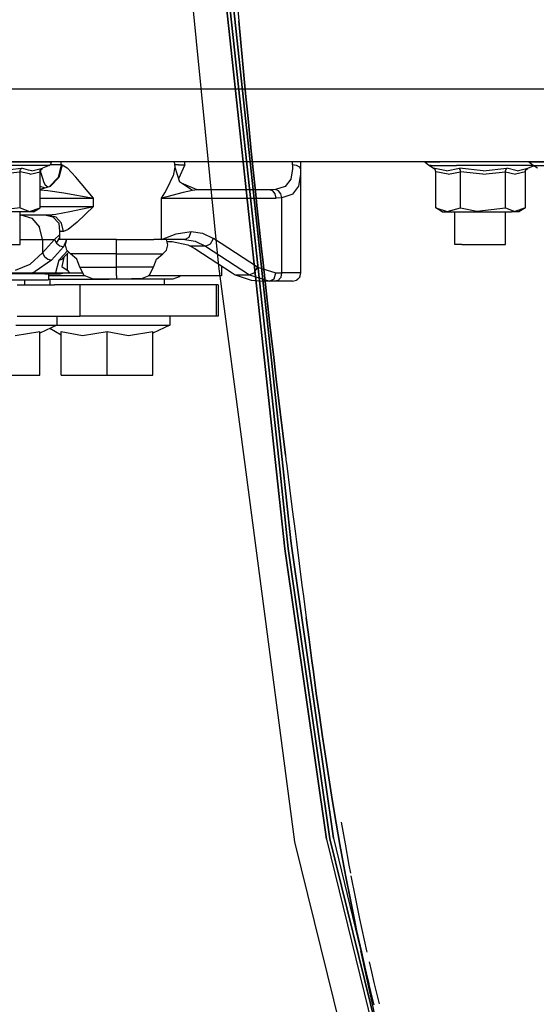
# Model space of a CAD drawing. Units: millimetres. Extents: x 977 to 8928, y -1575 to 1776.
# Drawn here: x 2507 to 2665, y -693 to -392 of the extents above; entities that cross this region are included whole.
import ezdxf

# ---------------------------------------------------------------- set-up
doc = ezdxf.new("R2010")
doc.units = ezdxf.units.MM
doc.layers.add('TFR-TRI', color=7, linetype='CONTINUOUS', true_color=0xffffff)

msp = doc.modelspace()

# ---------------------------------------------------------------- linework, layer by layer
at = {"layer": 'TFR-TRI', "color": 18, "linetype": 'CONTINUOUS'}
for p, q in [((2568.00296, -368.028482), (2585.048859, -526.099771)), ((2585.048859, -526.099771), (2568.00296, -368.028482)), ((2569.074494, -367.957559), (2586.126984, -526.099771)), ((2586.126984, -526.099771), (2569.074494, -367.957559)), ((2570.174347, -367.880777), (2587.194367, -526.099771)), ((2587.194367, -526.099771), (2570.174347, -367.880777)), ((2567.79422, -466.898843), (2559.188507, -379.941079)), ((2573.316681, -385.183877), (2573.917267, -391.840982)), ((2573.316681, -385.183877), (2573.917267, -391.840982)), ((2574.527863, -398.497354), (2573.917267, -391.840982)), ((2573.917267, -391.840982), (2574.527863, -398.497354)), ((2575.148957, -405.152627), (2574.527863, -398.497354)), ((2574.527863, -398.497354), (2575.148957, -405.152627)), ((2575.462921, -408.479898), (2575.148957, -405.152627)), ((2575.148957, -405.152627), (2575.462921, -408.479898)), ((2576.09964, -415.133584), (2575.462921, -408.479898)), ((2575.462921, -408.479898), (2576.09964, -415.133584)), ((2538.753937, -412.749917), (1037.750031, -412.749917)), ((2538.753937, -412.749917), (1037.750031, -412.749917)), ((3836.686066, -412.749917), (2538.753937, -412.749917)), ((3836.686066, -412.749917), (2538.753937, -412.749917)), ((2576.09964, -415.133584), (2576.746613, -421.786294)), ((2576.746613, -421.786294), (2576.09964, -415.133584)), ((2576.746613, -421.786294), (2577.07425, -425.112222)), ((2577.07425, -425.112222), (2576.746613, -421.786294)), ((2577.07425, -425.112222), (2577.737091, -431.763345)), ((2577.737091, -431.763345), (2577.07425, -425.112222)), ((2578.410919, -438.413369), (2577.737091, -431.763345)), ((2577.737091, -431.763345), (2578.410919, -438.413369)), ((1114.25174, -434.949868), (6190.373322, -434.949868)), ((2509.123078, -436.17521), (2503.178009, -436.17521)), ((2509.123078, -436.17521), (2503.178009, -436.17521)), ((2503.350861, -435.066446), (2508.844757, -435.066446)), ((2503.350861, -435.066446), (2508.844757, -435.066446)), ((2508.844757, -435.066446), (2513.19046, -435.066446)), ((2508.844757, -435.066446), (2513.19046, -435.066446)), ((2512.595002, -436.17521), (2509.123322, -436.17521)), ((2512.595002, -436.17521), (2509.123322, -436.17521)), ((2515.802277, -436.17521), (2512.595002, -436.17521)), ((2515.802277, -436.17521), (2512.595002, -436.17521)), ((2513.19046, -435.066446), (2515.863556, -435.066446)), ((2513.19046, -435.066446), (2515.863556, -435.066446)), ((2515.802277, -436.17521), (2513.829865, -436.993692)), ((2515.802277, -436.17521), (2516.340119, -435.733194)), ((2515.863556, -435.066446), (2516.541535, -435.066446)), ((2515.863556, -435.066446), (2516.541535, -435.066446)), ((2519.536896, -435.969888), (2516.052033, -435.969888)), ((2519.536896, -435.969888), (2516.052033, -435.969888)), ((2516.340119, -435.733194), (2516.541535, -435.066446)), ((2516.343293, -434.949868), (2516.541535, -435.066446)), ((2519.536896, -435.969888), (2518.562775, -439.779947)), ((2519.768585, -435.969888), (2518.807648, -439.779947)), ((2519.768585, -435.969888), (2518.807648, -439.779947)), ((2519.317169, -434.949868), (2519.536896, -435.969888)), ((2519.536896, -435.969888), (2519.768585, -435.969888)), ((2519.536896, -435.969888), (2519.768585, -435.969888)), ((2519.768585, -435.969888), (2521.309601, -436.831704)), ((2519.768585, -435.969888), (2521.309601, -436.831704)), ((2554.266877, -436.689737), (2553.805695, -439.346475)), ((2554.266877, -436.689737), (2553.805695, -439.346475)), ((2554.129914, -434.949868), (2554.266877, -436.689737)), ((2555.449738, -435.969888), (2554.210236, -435.969888)), ((2555.449738, -435.969888), (2554.210236, -435.969888)), ((2554.266877, -436.689737), (2555.753449, -441.120889)), ((2557.327912, -435.969888), (2555.445343, -440.202554)), ((2555.449738, -435.969888), (2557.327912, -435.969888)), ((2555.449738, -435.969888), (2557.327912, -435.969888)), ((2557.327912, -435.969888), (2557.327912, -434.949868)), ((2590.347931, -435.921548), (2590.324005, -437.136148)), ((2590.347931, -435.921548), (2590.324005, -437.136148)), ((2590.347931, -435.921548), (2590.347931, -434.949868)), ((2590.347931, -435.921548), (2590.347931, -434.949868)), ((2591.617951, -436.115152), (2590.347931, -435.921548)), ((2591.617951, -436.115152), (2590.347931, -435.921548)), ((2592.547638, -436.643838), (2591.617951, -436.115152)), ((2592.547638, -436.643838), (2591.617951, -436.115152)), ((2592.888214, -437.366128), (2592.547638, -436.643838)), ((2592.888214, -437.366128), (2592.547638, -436.643838)), ((2592.888214, -437.366128), (2592.888214, -434.949868)), ((2630.723175, -434.949868), (2630.723175, -435.066446)), ((2631.59549, -435.733194), (2630.723175, -435.066446)), ((2630.723175, -435.066446), (2632.121857, -435.066446)), ((2630.723175, -435.066446), (2632.121857, -435.066446)), ((2632.111603, -436.17521), (2631.59549, -435.733194)), ((2633.435089, -436.993692), (2632.111603, -436.17521)), ((2632.801056, -436.17521), (2632.111603, -436.17521)), ((2632.801056, -436.17521), (2632.111603, -436.17521)), ((2632.121857, -435.066446), (2635.428253, -435.066446)), ((2632.121857, -435.066446), (2635.428253, -435.066446)), ((2632.801056, -436.17521), (2640.574738, -436.17521)), ((2632.801056, -436.17521), (2640.574738, -436.17521)), ((2640.243927, -435.066446), (2635.428253, -435.066446)), ((2640.243927, -435.066446), (2635.428253, -435.066446)), ((2645.988068, -435.066446), (2640.243927, -435.066446)), ((2645.988068, -435.066446), (2640.243927, -435.066446)), ((2651.794953, -436.17521), (2640.574738, -436.17521)), ((2651.794953, -436.17521), (2640.574738, -436.17521)), ((2651.968048, -435.066446), (2645.988068, -435.066446)), ((2651.968048, -435.066446), (2645.988068, -435.066446)), ((2661.211945, -436.17521), (2651.794953, -436.17521)), ((2661.211945, -436.17521), (2651.794953, -436.17521)), ((2657.461945, -435.066446), (2651.968048, -435.066446)), ((2657.461945, -435.066446), (2651.968048, -435.066446)), ((2661.807648, -435.066446), (2657.461945, -435.066446)), ((2661.807648, -435.066446), (2657.461945, -435.066446)), ((2663.99588, -436.17521), (2661.211945, -436.17521)), ((2663.99588, -436.17521), (2661.211945, -436.17521)), ((2662.607697, -435.066446), (2661.807648, -435.066446)), ((2662.607697, -435.066446), (2661.807648, -435.066446)), ((2662.447052, -436.993692), (2664.166046, -436.280313)), ((2662.607697, -434.949868), (2662.607697, -435.066446)), ((2663.479767, -435.733194), (2662.607697, -435.066446)), ((2662.607697, -435.066446), (2664.006378, -435.066446)), ((2662.607697, -435.066446), (2664.006378, -435.066446)), ((2663.99588, -436.17521), (2663.479767, -435.733194)), ((2665.319367, -436.993692), (2663.99588, -436.17521)), ((2663.99588, -436.17521), (2664.685578, -436.17521)), ((2663.99588, -436.17521), (2664.685578, -436.17521)), ((2664.006378, -435.066446), (2667.312531, -435.066446)), ((2664.006378, -435.066446), (2667.312531, -435.066446)), ((2664.685578, -436.17521), (2672.459015, -436.17521)), ((2664.685578, -436.17521), (2672.459015, -436.17521)), ((2500.05008, -438.745279), (2506.91922, -438.033609)), ((2500.05008, -438.745279), (2506.91922, -438.033609)), ((2500.087677, -437.821451), (2507.34549, -436.993692)), ((2500.087677, -437.821451), (2507.34549, -436.993692)), ((2506.91922, -438.033609), (2506.952179, -437.703531)), ((2506.91922, -438.033609), (2506.952179, -437.703531)), ((2506.91922, -449.113565), (2506.91922, -438.033609)), ((2509.800568, -438.703653), (2506.91922, -438.033609)), ((2506.91922, -449.113565), (2506.91922, -438.033609)), ((2509.800568, -438.703653), (2506.91922, -438.033609)), ((2506.952179, -437.703531), (2507.041535, -437.411294)), ((2506.952179, -437.703531), (2507.041535, -437.411294)), ((2507.041535, -437.411294), (2507.322785, -437.011392)), ((2507.041535, -437.411294), (2507.322785, -437.011392)), ((2507.322785, -437.011392), (2507.34549, -436.993692)), ((2507.322785, -437.011392), (2507.34549, -436.993692)), ((2509.49173, -437.551065), (2507.34549, -436.993692)), ((2509.49173, -437.551065), (2507.34549, -436.993692)), ((2510.532746, -437.821451), (2509.49466, -437.551797)), ((2510.532746, -437.821451), (2509.49466, -437.551797)), ((2509.979523, -438.745279), (2509.805451, -438.704629)), ((2509.979523, -438.745279), (2509.805451, -438.704629)), ((2509.979523, -438.745279), (2513.059357, -438.033609)), ((2509.979523, -438.745279), (2513.059357, -438.033609)), ((2510.532746, -437.821451), (2513.829865, -436.993692)), ((2510.532746, -437.821451), (2513.829865, -436.993692)), ((2513.059357, -438.033609), (2513.119171, -437.703531)), ((2513.059357, -449.113565), (2513.059357, -438.033609)), ((2513.119171, -437.703531), (2513.280548, -437.411294)), ((2513.31546, -438.385171), (2513.246369, -437.473428)), ((2513.31546, -438.385171), (2513.246369, -437.473428)), ((2513.280548, -437.411294), (2513.788849, -437.011392)), ((2513.31546, -438.385171), (2514.173615, -441.358072)), ((2513.31546, -438.385171), (2514.173615, -441.358072)), ((2513.788849, -437.011392), (2513.829865, -436.993692)), ((2524.017609, -439.720132), (2521.309601, -436.831704)), ((2524.017609, -439.720132), (2521.309601, -436.831704)), ((2529.37381, -446.113687), (2524.017609, -439.720132)), ((2529.37381, -446.113687), (2524.017609, -439.720132)), ((2552.056183, -442.960733), (2553.805695, -439.346475)), ((2552.056183, -442.960733), (2553.805695, -439.346475)), ((2579.09549, -445.062295), (2578.410919, -438.413369)), ((2578.410919, -438.413369), (2579.09549, -445.062295)), ((2590.324005, -437.136148), (2589.785675, -440.362832)), ((2590.324005, -437.136148), (2589.785675, -440.362832)), ((2592.26297, -442.441812), (2592.861115, -438.75419)), ((2592.26297, -442.441812), (2592.861115, -438.75419)), ((2592.861115, -438.75419), (2592.888214, -437.366128)), ((2592.861115, -438.75419), (2592.888214, -437.366128)), ((2592.888214, -468.989908), (2592.888214, -437.366128)), ((2637.476837, -437.821451), (2633.435089, -436.993692)), ((2633.475861, -437.011392), (2633.435089, -436.993692)), ((2637.476837, -437.821451), (2633.435089, -436.993692)), ((2633.984162, -437.411294), (2633.475861, -437.011392)), ((2634.205597, -438.033609), (2633.984162, -437.411294)), ((2637.991486, -438.745279), (2634.205597, -438.033609)), ((2637.991486, -438.745279), (2634.205597, -438.033609)), ((2634.205597, -449.113565), (2634.205597, -438.033609)), ((2637.476837, -437.821451), (2641.45633, -436.993692)), ((2637.476837, -437.821451), (2641.45633, -436.993692)), ((2637.991486, -438.745279), (2641.800812, -438.033609)), ((2637.991486, -438.745279), (2641.800812, -438.033609)), ((2648.705109, -437.821451), (2641.45633, -436.993692)), ((2641.47464, -437.011392), (2641.45633, -436.993692)), ((2641.47464, -437.011392), (2641.45633, -436.993692)), ((2648.705109, -437.821451), (2641.45633, -436.993692)), ((2641.701935, -437.411294), (2641.47464, -437.011392)), ((2641.701935, -437.411294), (2641.47464, -437.011392)), ((2641.773957, -437.703531), (2641.701935, -437.411294)), ((2641.773957, -437.703531), (2641.701935, -437.411294)), ((2641.800812, -438.033609), (2641.773957, -437.703531)), ((2641.800812, -438.033609), (2641.773957, -437.703531)), ((2648.667023, -438.745279), (2641.800812, -438.033609)), ((2648.667023, -438.745279), (2641.800812, -438.033609)), ((2641.800812, -449.113565), (2641.800812, -438.033609)), ((2641.800812, -449.113565), (2641.800812, -438.033609)), ((2648.667023, -438.745279), (2655.536408, -438.033609)), ((2648.667023, -438.745279), (2655.536408, -438.033609)), ((2648.705109, -437.821451), (2655.962433, -436.993692)), ((2648.705109, -437.821451), (2655.962433, -436.993692)), ((2655.536408, -438.033609), (2655.569367, -437.703531)), ((2655.536408, -438.033609), (2655.569367, -437.703531)), ((2655.536408, -438.033609), (2658.596955, -438.745279)), ((2655.536408, -438.033609), (2658.596955, -438.745279)), ((2655.536408, -449.113565), (2655.536408, -438.033609)), ((2655.536408, -449.113565), (2655.536408, -438.033609)), ((2655.658722, -437.411294), (2655.569367, -437.703531)), ((2655.658722, -437.411294), (2655.569367, -437.703531)), ((2655.658722, -437.411294), (2655.939972, -437.011392)), ((2655.658722, -437.411294), (2655.939972, -437.011392)), ((2655.939972, -437.011392), (2655.962433, -436.993692)), ((2655.939972, -437.011392), (2655.962433, -436.993692)), ((2659.149689, -437.821451), (2655.962433, -436.993692)), ((2659.149689, -437.821451), (2655.962433, -436.993692)), ((2661.6763, -438.033609), (2658.596955, -438.745279)), ((2661.6763, -438.033609), (2658.596955, -438.745279)), ((2659.149689, -437.821451), (2662.447052, -436.993692)), ((2659.149689, -437.821451), (2662.447052, -436.993692)), ((2661.6763, -438.033609), (2661.736359, -437.703531)), ((2661.6763, -449.113565), (2661.6763, -438.033609)), ((2661.736359, -437.703531), (2661.897736, -437.411294)), ((2661.897736, -437.411294), (2662.406281, -437.011392)), ((2662.406281, -437.011392), (2662.447052, -436.993692)), ((2516.183136, -442.569009), (2513.059357, -443.458413)), ((2516.183136, -442.569009), (2513.059357, -443.458413)), ((2513.059357, -443.367349), (2515.901642, -442.569009)), ((2514.425568, -442.98356), (2513.059357, -442.617593)), ((2514.173615, -441.358072), (2514.564728, -442.082559)), ((2514.173615, -441.358072), (2514.564728, -442.082559)), ((2514.564728, -442.082559), (2515.434601, -442.700235)), ((2514.564728, -442.082559), (2515.434601, -442.700235)), ((2518.562775, -439.779947), (2515.901642, -442.569009)), ((2518.807648, -439.779947), (2516.183136, -442.569009)), ((2518.807648, -439.779947), (2516.183136, -442.569009)), ((2555.745636, -441.097329), (2555.772736, -441.133828)), ((2559.704377, -443.769937), (2555.753449, -441.120889)), ((2561.173859, -443.589883), (2556.399445, -441.553994)), ((2588.123322, -442.540567), (2585.153351, -443.484903)), ((2588.123322, -442.540567), (2585.153351, -443.484903)), ((2589.785675, -440.362832), (2588.123322, -442.540567)), ((2589.785675, -440.362832), (2588.123322, -442.540567)), ((2590.416291, -444.930703), (2592.26297, -442.441812)), ((2590.416291, -444.930703), (2592.26297, -442.441812)), ((2513.059357, -443.624795), (2515.453156, -443.805337)), ((2513.059357, -443.624795), (2515.453156, -443.805337)), ((2515.453156, -443.805337), (2520.316681, -444.527505)), ((2515.453156, -443.805337), (2520.316681, -444.527505)), ((2520.316681, -444.527505), (2529.365753, -446.125894)), ((2520.316681, -444.527505), (2529.365753, -446.125894)), ((2550.251496, -446.112832), (2551.294464, -444.534219)), ((2550.251496, -446.112832), (2551.294464, -444.534219)), ((2551.819611, -445.730874), (2550.256867, -446.12565)), ((2551.819611, -445.730874), (2550.256867, -446.12565)), ((2551.294464, -444.534219), (2552.055451, -442.962442)), ((2551.294464, -444.534219), (2552.055451, -442.962442)), ((2556.838654, -444.433999), (2551.819611, -445.730874)), ((2556.838654, -444.433999), (2551.819611, -445.730874)), ((2559.704377, -443.769937), (2556.838654, -444.433999)), ((2559.704377, -443.769937), (2556.838654, -444.433999)), ((2561.173859, -443.589883), (2559.704377, -443.769937)), ((2561.173859, -443.589883), (2559.704377, -443.769937)), ((2583.342316, -443.589883), (2561.173859, -443.589883)), ((2579.441925, -448.38627), (2579.09549, -445.062295)), ((2579.09549, -445.062295), (2579.441925, -448.38627)), ((2585.153351, -443.484903), (2583.342316, -443.589883)), ((2585.153351, -443.484903), (2583.342316, -443.589883)), ((2584.324005, -443.930093), (2583.342316, -443.589883)), ((2584.324005, -443.930093), (2583.342316, -443.589883)), ((2585.042267, -444.859903), (2584.324005, -443.930093)), ((2585.042267, -444.859903), (2584.324005, -443.930093)), ((2585.305207, -446.129922), (2585.042267, -444.859903)), ((2585.305207, -446.129922), (2585.042267, -444.859903)), ((2586.097443, -443.878457), (2585.153351, -443.484903)), ((2586.097443, -443.878457), (2585.153351, -443.484903)), ((2586.810089, -444.795083), (2586.097443, -443.878457)), ((2586.810089, -444.795083), (2586.097443, -443.878457)), ((2587.115998, -446.009927), (2586.810089, -444.795083)), ((2587.115998, -446.009927), (2586.810089, -444.795083)), ((2590.416291, -444.930703), (2587.115998, -446.009927)), ((2590.416291, -444.930703), (2587.115998, -446.009927)), ((2513.059357, -446.129922), (2529.38797, -446.129922)), ((2513.059357, -446.129922), (2529.38797, -446.129922)), ((2513.059357, -448.669839), (2529.38797, -448.669839)), ((2513.059357, -448.669839), (2529.38797, -448.669839)), ((2522.129181, -450.263101), (2529.366486, -448.674722)), ((2522.129181, -450.263101), (2529.366486, -448.674722)), ((2529.372345, -448.684366), (2524.391877, -453.44938)), ((2529.372345, -448.684366), (2524.391877, -453.44938)), ((2529.38797, -446.129922), (2529.365753, -446.125894)), ((2529.38797, -446.129922), (2529.365753, -446.125894)), ((2529.366486, -448.674722), (2529.38797, -448.669839)), ((2529.366486, -448.674722), (2529.38797, -448.669839)), ((2529.38797, -448.669839), (2529.372345, -448.684366)), ((2529.38797, -448.669839), (2529.372345, -448.684366)), ((2529.38797, -446.129922), (2529.37381, -446.113687)), ((2529.38797, -446.129922), (2529.37381, -446.113687)), ((2529.38797, -448.669839), (2529.38797, -446.129922)), ((2529.38797, -448.669839), (2529.38797, -446.129922)), ((2550.239533, -446.129922), (2550.251496, -446.112832)), ((2550.239533, -446.129922), (2550.251496, -446.112832)), ((2550.239533, -446.129922), (2550.256867, -446.12565)), ((2550.239533, -446.129922), (2550.256867, -446.12565)), ((2550.239533, -458.829873), (2550.239533, -446.129922)), ((2550.239533, -458.829873), (2550.239533, -446.129922)), ((2550.239533, -446.129922), (2585.305207, -446.129922)), ((2550.239533, -446.129922), (2585.305207, -446.129922)), ((2580.142853, -455.033365), (2579.441925, -448.38627)), ((2579.441925, -448.38627), (2580.142853, -455.033365)), ((2587.115998, -446.009927), (2585.305207, -446.129922)), ((2587.115998, -446.009927), (2585.305207, -446.129922)), ((2587.115998, -468.989908), (2587.115998, -446.009927)), ((2587.115998, -468.989908), (2587.115998, -446.009927)), ((2506.91922, -449.113565), (2498.174347, -450.092813)), ((2506.91922, -449.113565), (2498.174347, -450.092813)), ((2508.778107, -450.26835), (2502.069367, -450.26835)), ((2506.91922, -449.113565), (2509.771027, -450.172159)), ((2506.91922, -449.113565), (2509.771027, -450.172159)), ((2506.929718, -460.28898), (2506.929718, -450.26835)), ((2506.929718, -451.520913), (2507.181916, -451.209878)), ((2506.929718, -451.520913), (2507.181916, -451.209878)), ((2506.929718, -451.209878), (2515.562287, -451.209878)), ((2507.181916, -451.209878), (2510.481232, -452.230752)), ((2507.181916, -451.209878), (2510.481232, -452.230752)), ((2511.063019, -450.26835), (2508.778107, -450.26835)), ((2509.771027, -450.172159), (2513.059357, -449.113565)), ((2509.771027, -450.172159), (2513.059357, -449.113565)), ((2511.063019, -450.26835), (2513.059357, -449.113565)), ((2514.529572, -451.209878), (2516.970734, -451.890542)), ((2515.562287, -451.209878), (2517.848419, -451.024331)), ((2515.562287, -451.209878), (2517.848419, -451.024331)), ((2515.562287, -451.209878), (2517.888459, -451.890542)), ((2515.562287, -451.209878), (2517.888459, -451.890542)), ((2517.848419, -451.024331), (2522.129181, -450.263101)), ((2517.848419, -451.024331), (2522.129181, -450.263101)), ((2634.205597, -449.113565), (2637.732941, -450.172159)), ((2634.205597, -449.113565), (2637.732941, -450.172159)), ((2636.201691, -450.26835), (2634.205597, -449.113565)), ((2636.201691, -450.26835), (2637.155304, -450.26835)), ((2637.155304, -450.26835), (2642.693146, -450.26835)), ((2637.732941, -450.172159), (2641.800812, -449.113565)), ((2637.732941, -450.172159), (2641.800812, -449.113565)), ((2640.023224, -460.28898), (2640.023224, -450.26835)), ((2641.800812, -449.113565), (2646.791535, -450.092813)), ((2641.800812, -449.113565), (2646.791535, -450.092813)), ((2642.693146, -450.26835), (2650.686554, -450.26835)), ((2646.791535, -450.092813), (2655.536408, -449.113565)), ((2646.791535, -450.092813), (2655.536408, -449.113565)), ((2650.686554, -450.26835), (2657.395539, -450.26835)), ((2655.536408, -449.113565), (2658.388214, -450.172159)), ((2655.536408, -449.113565), (2658.388214, -450.172159)), ((2655.546906, -460.28898), (2655.546906, -450.26835)), ((2659.680207, -450.26835), (2657.395539, -450.26835)), ((2661.6763, -449.113565), (2658.388214, -450.172159)), ((2661.6763, -449.113565), (2658.388214, -450.172159)), ((2661.6763, -449.113565), (2659.680207, -450.26835)), ((2510.481232, -452.230752), (2512.896759, -455.019815)), ((2510.481232, -452.230752), (2512.896759, -455.019815)), ((2516.970734, -451.890542), (2518.757843, -453.749917)), ((2517.888459, -451.890542), (2519.591828, -453.749917)), ((2517.888459, -451.890542), (2519.591828, -453.749917)), ((2518.757843, -453.749917), (2518.990021, -456.289834)), ((2520.215119, -456.289834), (2519.591828, -453.749917)), ((2520.215119, -456.289834), (2519.591828, -453.749917)), ((2524.391877, -453.44938), (2521.632111, -455.733194)), ((2524.391877, -453.44938), (2521.632111, -455.733194)), ((2513.781037, -458.829873), (2512.896759, -455.019815)), ((2513.781037, -458.829873), (2512.896759, -455.019815)), ((2517.458527, -458.829873), (2518.990021, -457.328775)), ((2517.458527, -458.829873), (2518.990021, -457.328775)), ((2520.215119, -456.289834), (2518.990021, -456.289834)), ((2520.215119, -456.289834), (2518.990021, -456.289834)), ((2518.990021, -456.289834), (2518.990021, -458.829873)), ((2521.632111, -455.733194), (2520.215119, -456.289834)), ((2521.632111, -455.733194), (2520.215119, -456.289834)), ((2550.239533, -458.829873), (2554.770294, -457.083658)), ((2550.239533, -458.829873), (2554.770294, -457.083658)), ((2554.770294, -457.083658), (2559.300812, -456.289834)), ((2554.770294, -457.083658), (2559.300812, -456.289834)), ((2558.726105, -458.085977), (2559.300812, -456.289834)), ((2558.726105, -458.085977), (2559.300812, -456.289834)), ((2559.300812, -456.289834), (2562.800324, -456.832437)), ((2559.300812, -456.289834), (2562.800324, -456.832437)), ((2562.800324, -456.832437), (2566.163849, -458.439126)), ((2562.800324, -456.832437), (2566.163849, -458.439126)), ((2580.142853, -455.033365), (2580.855255, -461.679239)), ((2580.855255, -461.679239), (2580.142853, -455.033365)), ((2503.702179, -460.28898), (2506.929718, -460.28898)), ((2506.929718, -458.829873), (2507.181916, -458.829873)), ((2506.929718, -458.829873), (2507.181916, -458.829873)), ((2507.181916, -458.829873), (2510.248322, -458.829873)), ((2507.181916, -458.829873), (2510.248322, -458.829873)), ((2510.248322, -458.829873), (2513.781037, -458.829873)), ((2510.248322, -458.829873), (2513.781037, -458.829873)), ((2513.781037, -458.829873), (2517.458527, -458.829873)), ((2513.781037, -458.829873), (2513.781037, -462.853799)), ((2513.781037, -462.853799), (2517.458527, -458.829873)), ((2513.781037, -458.829873), (2517.458527, -458.829873)), ((2513.781037, -462.853799), (2517.458527, -458.829873)), ((2513.781037, -458.829873), (2513.781037, -462.853799)), ((2517.458527, -458.829873), (2518.057892, -459.944131)), ((2517.458527, -458.829873), (2518.057892, -459.944131)), ((2518.057892, -459.944131), (2518.990021, -458.322183)), ((2518.057892, -459.944131), (2519.085968, -460.759683)), ((2518.057892, -459.944131), (2519.085968, -460.759683)), ((2525.071076, -458.829873), (2518.990021, -458.829873)), ((2519.085968, -460.759683), (2520.267609, -461.058145)), ((2519.085968, -460.759683), (2520.267609, -461.058145)), ((2521.116486, -458.829873), (2520.267609, -461.058145)), ((2521.116486, -458.829873), (2520.267609, -461.058145)), ((2520.858673, -460.424478), (2521.281281, -458.829873)), ((2521.256867, -462.02604), (2520.858673, -460.424478)), ((2536.499787, -458.829873), (2525.071076, -458.829873)), ((2536.499787, -460.424478), (2536.499787, -458.829873)), ((2536.499787, -460.424478), (2536.499787, -458.829873)), ((2536.499787, -458.829873), (2547.928742, -458.829873)), ((2536.499787, -462.02604), (2536.499787, -460.424478)), ((2536.499787, -462.02604), (2536.499787, -460.424478)), ((2550.239533, -458.829873), (2547.928742, -458.829873)), ((2553.420685, -458.829873), (2550.239533, -458.829873)), ((2552.141388, -460.424478), (2551.718781, -458.829873)), ((2551.742951, -462.02604), (2552.141388, -460.424478)), ((2551.864777, -459.380899), (2553.546173, -459.427408)), ((2557.337921, -458.829873), (2553.420685, -458.829873)), ((2553.546173, -459.427408), (2558.286652, -460.422891)), ((2557.337921, -458.829873), (2558.726105, -458.085977)), ((2557.337921, -458.829873), (2558.726105, -458.085977)), ((2557.337921, -458.829873), (2560.565949, -459.323159)), ((2557.337921, -458.829873), (2560.565949, -459.323159)), ((2558.286652, -460.422891), (2559.118683, -460.783731)), ((2559.118683, -460.783731), (2560.391877, -461.501504)), ((2563.668488, -460.783731), (2559.118683, -460.783731)), ((2563.668488, -460.783731), (2559.118683, -460.783731)), ((2560.565949, -459.323159), (2563.668488, -460.783731)), ((2560.565949, -459.323159), (2563.668488, -460.783731)), ((2563.668488, -460.783731), (2565.191437, -460.062784)), ((2563.668488, -460.783731), (2565.191437, -460.062784)), ((2563.668488, -460.783731), (2577.144806, -469.576089)), ((2563.668488, -460.783731), (2577.144806, -469.576089)), ((2565.191437, -460.062784), (2566.163849, -458.439126)), ((2565.191437, -460.062784), (2566.163849, -458.439126)), ((2579.639923, -467.231485), (2566.163849, -458.439126)), ((2579.639923, -467.231485), (2566.163849, -458.439126)), ((2642.186798, -460.28898), (2640.023224, -460.28898)), ((2642.186798, -460.28898), (2647.043, -460.28898)), ((2647.043, -460.28898), (2652.319123, -460.28898)), ((2652.319123, -460.28898), (2655.546906, -460.28898)), ((2509.976837, -466.312784), (2513.781037, -462.853799)), ((2509.976837, -466.312784), (2513.781037, -462.853799)), ((2513.781037, -462.853799), (2514.380402, -463.967935)), ((2513.781037, -462.853799), (2514.380402, -463.967935)), ((2520.267609, -461.058145), (2516.590363, -465.082071)), ((2520.267609, -461.058145), (2516.590363, -465.082071)), ((2521.422882, -462.201089), (2518.789826, -465.082071)), ((2521.422882, -462.201089), (2518.789826, -465.082071)), ((2521.820099, -462.620401), (2520.166779, -464.429361)), ((2522.368195, -463.19877), (2521.256867, -462.02604)), ((2521.365021, -463.11857), (2521.365021, -468.156534)), ((2521.365021, -463.11857), (2521.365021, -468.156534)), ((2527.7659, -463.19877), (2522.368195, -463.19877)), ((2524.310089, -464.812051), (2522.368195, -463.19877)), ((2527.7659, -463.19877), (2522.368195, -463.19877)), ((2536.499787, -463.19877), (2527.7659, -463.19877)), ((2536.499787, -463.19877), (2527.7659, -463.19877)), ((2536.499787, -463.19877), (2536.499787, -462.02604)), ((2536.499787, -463.19877), (2536.499787, -462.02604)), ((2536.499787, -463.19877), (2545.233918, -463.19877)), ((2536.499787, -464.812051), (2536.499787, -463.19877)), ((2536.499787, -464.812051), (2536.499787, -463.19877)), ((2536.499787, -463.19877), (2545.233918, -463.19877)), ((2545.233918, -463.19877), (2550.631867, -463.19877)), ((2545.233918, -463.19877), (2550.631867, -463.19877)), ((2548.689728, -464.812051), (2550.631867, -463.19877)), ((2550.631867, -463.19877), (2551.742951, -462.02604)), ((2560.391877, -461.501504), (2571.86966, -468.989908)), ((2580.855255, -461.679239), (2581.215607, -465.001748)), ((2581.215607, -465.001748), (2580.855255, -461.679239)), ((2505.526886, -468.156534), (2509.976837, -466.312784)), ((2505.526886, -468.156534), (2509.976837, -466.312784)), ((2516.590363, -465.082071), (2511.517853, -468.541177)), ((2516.590363, -465.082071), (2511.517853, -468.541177)), ((2514.380402, -463.967935), (2515.408722, -464.783487)), ((2514.380402, -463.967935), (2515.408722, -464.783487)), ((2515.408722, -464.783487), (2516.590363, -465.082071)), ((2515.408722, -464.783487), (2516.590363, -465.082071)), ((2518.789826, -465.082071), (2517.760041, -468.989908)), ((2518.789826, -465.082071), (2517.760041, -468.989908)), ((2518.789826, -465.082071), (2519.808136, -464.783487)), ((2518.789826, -465.082071), (2519.808136, -464.783487)), ((2520.333039, -464.247598), (2519.763214, -467.032388)), ((2519.808136, -464.783487), (2520.166779, -464.429361)), ((2519.808136, -464.783487), (2520.166779, -464.429361)), ((2525.267121, -467.211831), (2524.310089, -464.812051)), ((2536.499787, -467.211831), (2536.499787, -464.812051)), ((2536.499787, -467.211831), (2536.499787, -464.812051)), ((2547.732697, -467.211831), (2548.689728, -464.812051)), ((2581.215607, -465.001748), (2581.944367, -471.645791)), ((2581.944367, -471.645791), (2581.215607, -465.001748)), ((2514.478058, -469.318399), (2502.437287, -469.318399)), ((2504.521515, -468.989908), (2509.253937, -468.989908)), ((2509.253937, -468.989908), (2510.477814, -468.989908)), ((2510.477814, -468.989908), (2511.517853, -468.541177)), ((2510.477814, -468.989908), (2511.517853, -468.541177)), ((2510.477814, -468.989908), (2512.486359, -468.989908)), ((2512.486359, -468.989908), (2514.14798, -468.957925)), ((2512.486359, -468.989908), (2514.14798, -468.957925)), ((2512.486359, -468.989908), (2514.14798, -468.989908)), ((2514.14798, -468.957925), (2515.751252, -468.989908)), ((2514.14798, -468.957925), (2515.751252, -468.989908)), ((2514.14798, -468.989908), (2515.751252, -468.989908)), ((2514.478058, -469.318399), (2519.232941, -469.318399)), ((2515.669953, -469.318399), (2515.669953, -471.168374)), ((2515.751252, -468.989908), (2517.760041, -468.989908)), ((2517.760041, -468.989908), (2519.067902, -468.989908)), ((2519.067902, -468.989908), (2522.046173, -468.989908)), ((2519.232941, -469.318399), (2520.459259, -468.989908)), ((2519.763214, -467.032388), (2521.365021, -468.156534)), ((2519.763214, -467.032388), (2521.365021, -468.156534)), ((2521.365021, -468.156534), (2521.373078, -468.166909)), ((2521.365021, -468.156534), (2521.373078, -468.166909)), ((2521.373078, -468.166909), (2522.046173, -468.989908)), ((2521.373078, -468.166909), (2522.046173, -468.989908)), ((2522.046173, -468.989908), (2526.126984, -468.989908)), ((2526.506134, -469.774331), (2525.267121, -467.211831)), ((2525.267121, -467.211831), (2529.557648, -467.211831)), ((2525.267121, -467.211831), (2529.557648, -467.211831)), ((2529.071808, -470.767862), (2526.506134, -469.774331)), ((2529.557648, -467.211831), (2536.499787, -467.211831)), ((2529.557648, -467.211831), (2536.499787, -467.211831)), ((2543.442414, -467.211831), (2536.499787, -467.211831)), ((2536.499787, -469.774331), (2536.499787, -467.211831)), ((2543.442414, -467.211831), (2536.499787, -467.211831)), ((2536.499787, -469.774331), (2536.499787, -467.211831)), ((2536.499787, -469.774331), (2536.499787, -470.767862)), ((2536.499787, -469.774331), (2536.499787, -470.767862)), ((2547.732697, -467.211831), (2543.442414, -467.211831)), ((2547.732697, -467.211831), (2543.442414, -467.211831)), ((2543.928009, -470.767862), (2546.493683, -469.774331)), ((2546.493683, -469.774331), (2547.732697, -467.211831)), ((2575.604767, -526.099771), (2567.79422, -466.898843)), ((2568.638703, -466.881997), (2568.638703, -469.89982)), ((2571.86966, -468.989908), (2572.825959, -469.576089)), ((2572.825959, -469.576089), (2577.144806, -469.576089)), ((2572.825959, -469.576089), (2577.144806, -469.576089)), ((2572.825959, -469.576089), (2577.70633, -471.239053)), ((2577.144806, -469.576089), (2578.667755, -468.85502)), ((2577.144806, -469.576089), (2578.667755, -468.85502)), ((2577.144806, -469.576089), (2583.292267, -471.529947)), ((2577.144806, -469.576089), (2583.292267, -471.529947)), ((2578.667755, -468.85502), (2579.639923, -467.231485)), ((2578.667755, -468.85502), (2579.639923, -467.231485)), ((2579.639923, -467.231485), (2585.255158, -468.989908)), ((2579.639923, -467.231485), (2585.255158, -468.989908)), ((2584.680207, -470.785928), (2585.255158, -468.989908)), ((2584.680207, -470.785928), (2585.255158, -468.989908)), ((2585.255158, -468.989908), (2587.115998, -468.989908)), ((2585.255158, -468.989908), (2587.115998, -468.989908)), ((2586.853058, -470.259805), (2587.115998, -468.989908)), ((2586.853058, -470.259805), (2587.115998, -468.989908)), ((2592.888214, -468.989908), (2587.115998, -468.989908)), ((2592.888214, -468.989908), (2587.115998, -468.989908)), ((2592.547638, -470.259805), (2592.888214, -468.989908)), ((2592.547638, -470.259805), (2592.888214, -468.989908)), ((2592.555695, -470.246133), (2592.888214, -468.989908)), ((2501.818634, -471.168374), (2511.748566, -471.168374)), ((2506.012482, -472.693887), (2508.79007, -472.693887)), ((2508.307648, -471.168374), (2508.307648, -472.693887)), ((2508.798127, -472.693887), (2517.481232, -472.693887)), ((2511.748566, -471.168374), (2515.669953, -471.168374)), ((2526.830597, -469.89982), (2515.669953, -469.89982)), ((2515.669953, -470.915933), (2521.016632, -470.915933)), ((2516.181427, -472.693887), (2516.181427, -470.915933)), ((2525.228302, -472.693887), (2517.481232, -472.693887)), ((2521.016632, -470.915933), (2534.244904, -470.915933)), ((2566.965119, -472.693887), (2525.228302, -472.693887)), ((2525.228302, -472.693887), (2525.228302, -482.218911)), ((2525.228302, -472.693887), (2525.228302, -482.218911)), ((2529.071808, -470.767862), (2531.908966, -470.767862)), ((2531.908966, -470.767862), (2536.499787, -470.767862)), ((2547.15799, -470.915933), (2534.244904, -470.915933)), ((2536.499787, -470.767862), (2541.090851, -470.767862)), ((2543.928009, -470.767862), (2541.090851, -470.767862)), ((2555.867951, -469.89982), (2546.169464, -469.89982)), ((2553.713898, -470.915933), (2547.15799, -470.915933)), ((2551.166291, -472.693887), (2551.166291, -470.915933)), ((2555.606964, -470.241372), (2553.713898, -470.915933)), ((2555.815949, -469.89982), (2555.606964, -470.241372)), ((2568.638703, -469.89982), (2555.867951, -469.89982)), ((2566.965119, -472.693887), (2566.965119, -482.218911)), ((2567.633576, -472.693887), (2566.965119, -472.693887)), ((2566.965119, -472.693887), (2566.965119, -482.218911)), ((2567.633576, -472.693887), (2567.633576, -482.218911)), ((2577.70633, -471.239053), (2581.122834, -471.529947)), ((2583.292267, -471.529947), (2581.122834, -471.529947)), ((2582.684601, -478.288614), (2581.944367, -471.645791)), ((2581.944367, -471.645791), (2582.684601, -478.288614)), ((2583.292267, -471.529947), (2584.680207, -470.785928)), ((2583.292267, -471.529947), (2584.680207, -470.785928)), ((2585.153351, -471.529947), (2583.292267, -471.529947)), ((2586.134552, -471.189615), (2585.153351, -471.529947)), ((2586.134552, -471.189615), (2585.153351, -471.529947)), ((2590.347931, -471.529947), (2585.153351, -471.529947)), ((2586.134552, -471.189615), (2586.309357, -470.963296)), ((2586.134552, -471.189615), (2586.309357, -470.963296)), ((2586.310334, -470.962076), (2586.853058, -470.259805)), ((2586.310334, -470.962076), (2586.853058, -470.259805)), ((2590.347931, -471.529947), (2591.617951, -471.189615)), ((2591.617951, -471.189615), (2592.547638, -470.259805)), ((2591.617951, -471.189615), (2592.547638, -470.259805)), ((2591.625031, -471.185708), (2591.617951, -471.189615)), ((2591.625031, -471.185708), (2592.547638, -470.259805)), ((2592.555695, -470.246133), (2592.547638, -470.259805)), ((2583.436066, -484.930093), (2582.684601, -478.288614)), ((2582.684601, -478.288614), (2583.436066, -484.930093)), ((2506.012482, -482.218911), (2508.79007, -482.218911)), ((2508.798127, -482.218911), (2517.481232, -482.218911)), ((2517.481232, -482.218911), (2525.228302, -482.218911)), ((2518.188263, -482.218911), (2518.188263, -485.012857)), ((2566.965119, -482.218911), (2525.228302, -482.218911)), ((2552.83255, -482.218911), (2552.83255, -485.012857)), ((2567.633576, -482.218911), (2566.965119, -482.218911)), ((2505.453644, -488.18461), (2512.979767, -486.936319)), ((2505.453644, -488.18461), (2512.979767, -486.936319)), ((2505.616242, -485.012857), (2511.49881, -485.012857)), ((2505.616242, -485.012857), (2511.49881, -485.012857)), ((2511.49881, -485.012857), (2515.865021, -485.012857)), ((2511.49881, -485.012857), (2515.865021, -485.012857)), ((2518.188263, -485.012857), (2512.979767, -487.482095)), ((2512.979767, -500.278238), (2512.979767, -486.936319)), ((2515.865021, -485.012857), (2518.188263, -485.012857)), ((2515.865021, -485.012857), (2518.188263, -485.012857)), ((2519.519074, -488.087564), (2516.037873, -486.032266)), ((2518.188263, -485.012857), (2521.000031, -485.012857)), ((2518.188263, -485.012857), (2521.000031, -485.012857)), ((2519.519074, -500.278238), (2519.519074, -486.936319)), ((2519.519074, -486.936319), (2526.045685, -488.18461)), ((2519.519074, -486.936319), (2526.045685, -488.18461)), ((2521.000031, -485.012857), (2526.882355, -485.012857)), ((2521.000031, -485.012857), (2526.882355, -485.012857)), ((2526.045685, -488.18461), (2533.571808, -486.936319)), ((2526.045685, -488.18461), (2533.571808, -486.936319)), ((2526.882355, -485.012857), (2533.571808, -485.012857)), ((2526.882355, -485.012857), (2533.571808, -485.012857)), ((2533.571808, -485.012857), (2540.261017, -485.012857)), ((2533.571808, -485.012857), (2540.261017, -485.012857)), ((2533.571808, -486.936319), (2540.098175, -488.18461)), ((2533.571808, -486.936319), (2540.098175, -488.18461)), ((2533.571808, -500.278238), (2533.571808, -486.936319)), ((2533.571808, -500.278238), (2533.571808, -486.936319)), ((2540.098175, -488.18461), (2547.624298, -486.936319)), ((2540.098175, -488.18461), (2547.624298, -486.936319)), ((2540.261017, -485.012857), (2546.143341, -485.012857)), ((2540.261017, -485.012857), (2546.143341, -485.012857)), ((2546.143341, -485.012857), (2550.509552, -485.012857)), ((2546.143341, -485.012857), (2550.509552, -485.012857)), ((2552.83255, -485.012857), (2547.624298, -487.482095)), ((2547.624298, -500.278238), (2547.624298, -486.936319)), ((2550.509552, -485.012857), (2552.83255, -485.012857)), ((2550.509552, -485.012857), (2552.83255, -485.012857)), ((2583.816193, -488.250406), (2583.436066, -484.930093)), ((2583.436066, -484.930093), (2583.816193, -488.250406)), ((2584.584748, -494.88981), (2583.816193, -488.250406)), ((2583.816193, -488.250406), (2584.584748, -494.88981)), ((2584.584748, -494.88981), (2585.364289, -501.527993)), ((2585.364289, -501.527993), (2584.584748, -494.88981)), ((2498.927277, -500.278238), (2512.979767, -500.278238)), ((2519.519074, -500.278238), (2533.571808, -500.278238)), ((2533.571808, -500.278238), (2547.624298, -500.278238)), ((2585.364289, -501.527993), (2586.155304, -508.164834)), ((2586.155304, -508.164834), (2585.364289, -501.527993)), ((2586.155304, -508.164834), (2586.555207, -511.482583)), ((2586.555207, -511.482583), (2586.155304, -508.164834)), ((2586.555207, -511.482583), (2587.363068, -518.117227)), ((2587.363068, -518.117227), (2586.555207, -511.482583)), ((2588.181427, -524.750528), (2587.363068, -518.117227)), ((2587.363068, -518.117227), (2588.181427, -524.750528)), ((2591.034455, -643.052652), (2575.604767, -526.099893)), ((2587.989533, -553.369912), (2585.048859, -526.099893)), ((2585.048859, -526.099893), (2587.989533, -553.369912)), ((2589.060089, -553.300699), (2586.126984, -526.099893)), ((2586.126984, -526.099893), (2589.060089, -553.300699)), ((2587.194367, -526.099893), (2589.86673, -550.942178)), ((2589.86673, -550.942178), (2587.194367, -526.099893)), ((2588.181427, -524.750528), (2588.34964, -526.099771)), ((2588.181427, -524.750528), (2588.34964, -526.099771)), ((2588.34964, -526.099893), (2588.594513, -528.066568)), ((2588.34964, -526.099893), (2588.594513, -528.066568)), ((2588.594513, -528.066568), (2589.428253, -534.697427)), ((2588.594513, -528.066568), (2589.428253, -534.697427)), ((2589.428253, -534.697427), (2590.269562, -541.327066)), ((2589.428253, -534.697427), (2590.269562, -541.327066)), ((2590.269562, -541.327066), (2591.115753, -547.95524)), ((2590.269562, -541.327066), (2591.115753, -547.95524)), ((2591.115753, -547.95524), (2591.539826, -551.269082)), ((2591.115753, -547.95524), (2591.539826, -551.269082)), ((2589.86673, -550.942178), (2590.15921, -553.226724)), ((2590.15921, -553.226724), (2589.86673, -550.942178)), ((2587.989533, -553.369912), (2600.726593, -642.208047)), ((2600.726593, -642.208047), (2587.989533, -553.369912)), ((2601.785187, -642.074746), (2589.060089, -553.300699)), ((2589.060089, -553.300699), (2601.785187, -642.074746)), ((2602.871369, -641.931802), (2590.15921, -553.226724)), ((2590.15921, -553.226724), (2602.871369, -641.931802)), ((2591.539826, -551.269082), (2592.389191, -557.896524)), ((2591.539826, -551.269082), (2592.389191, -557.896524)), ((2592.389191, -557.896524), (2593.242218, -564.523721)), ((2592.389191, -557.896524), (2593.242218, -564.523721)), ((2593.242218, -564.523721), (2593.670441, -567.837076)), ((2593.242218, -564.523721), (2593.670441, -567.837076)), ((2593.670441, -567.837076), (2594.531525, -574.463418)), ((2593.670441, -567.837076), (2594.531525, -574.463418)), ((2594.531525, -574.463418), (2595.40091, -581.089151)), ((2595.40091, -581.089151), (2594.531525, -574.463418)), ((2595.40091, -581.089151), (2596.28299, -587.713662)), ((2596.28299, -587.713662), (2595.40091, -581.089151)), ((2596.729767, -591.02543), (2596.28299, -587.713662)), ((2596.28299, -587.713662), (2596.729767, -591.02543)), ((2597.63797, -597.647256), (2596.729767, -591.02543)), ((2596.729767, -591.02543), (2597.63797, -597.647256)), ((2597.63797, -597.647256), (2598.569123, -604.266153)), ((2598.569123, -604.266153), (2597.63797, -597.647256)), ((2599.52713, -610.881875), (2598.569123, -604.266153)), ((2598.569123, -604.266153), (2599.52713, -610.881875)), ((2599.52713, -610.881875), (2600.017121, -614.188272)), ((2600.017121, -614.188272), (2599.52713, -610.881875)), ((2600.017121, -614.188272), (2601.022248, -620.797403)), ((2601.022248, -620.797403), (2600.017121, -614.188272)), ((2601.022248, -620.797403), (2602.063996, -627.401284)), ((2602.063996, -627.401284), (2601.022248, -620.797403)), ((2602.59964, -630.700967), (2602.063996, -627.401284)), ((2602.063996, -627.401284), (2602.59964, -630.700967)), ((2603.703644, -637.295327), (2602.59964, -630.700967)), ((2602.59964, -630.700967), (2603.703644, -637.295327)), ((2604.853546, -643.881997), (2603.703644, -637.295327)), ((2603.703644, -637.295327), (2604.853546, -643.881997)), ((2605.289826, -637.038369), (2606.437775, -643.613931)), ((2605.289826, -637.038369), (2606.437775, -643.613931)), ((2613.221222, -732.611001), (2591.034455, -643.052652)), ((2600.726593, -642.208047), (2622.543, -730.674966)), ((2600.726593, -642.208047), (2622.543, -730.674966)), ((2601.785187, -642.074746), (2623.565949, -730.433877)), ((2623.565949, -730.433877), (2601.785187, -642.074746)), ((2602.871369, -641.931802), (2613.697296, -686.430703)), ((2604.853546, -643.881997), (2606.053742, -650.459878)), ((2606.053742, -650.459878), (2604.853546, -643.881997)), ((2606.437775, -643.613931), (2607.635773, -650.179849)), ((2606.437775, -643.613931), (2607.635773, -650.179849)), ((2606.673615, -653.745279), (2606.053742, -650.459878)), ((2606.053742, -650.459878), (2606.673615, -653.745279)), ((2607.635773, -650.179849), (2608.097931, -652.628335)), ((2607.635773, -650.179849), (2608.097931, -652.628335)), ((2608.254669, -653.458902), (2609.533722, -660.008462)), ((2608.254669, -653.458902), (2609.533722, -660.008462)), ((2606.673615, -653.745279), (2607.955109, -660.308023)), ((2607.955109, -660.308023), (2606.673615, -653.745279)), ((2607.955109, -660.308023), (2609.294953, -666.85917)), ((2609.294953, -666.85917), (2607.955109, -660.308023)), ((2609.533722, -660.008462), (2610.870392, -666.545938)), ((2609.533722, -660.008462), (2610.870392, -666.545938)), ((2609.988068, -670.130044), (2609.294953, -666.85917)), ((2609.294953, -666.85917), (2609.988068, -670.130044)), ((2610.870392, -666.545938), (2611.561798, -669.809488)), ((2610.870392, -666.545938), (2611.561798, -669.809488)), ((2611.421173, -676.66166), (2609.988068, -670.130044)), ((2609.988068, -670.130044), (2611.421173, -676.66166)), ((2611.561798, -669.809488), (2612.99173, -676.326089)), ((2611.561798, -669.809488), (2612.99173, -676.326089)), ((2611.64383, -678.190713), (2611.25882, -676.4069)), ((2612.921418, -683.178384), (2611.421173, -676.66166)), ((2611.421173, -676.66166), (2612.921418, -683.178384)), ((2612.99173, -676.326089), (2613.091828, -676.760171)), ((2612.99173, -676.326089), (2613.091828, -676.760171)), ((2616.593781, -700.662881), (2611.64383, -678.190713)), ((2611.64383, -678.190713), (2614.276642, -688.772134)), ((2614.276642, -688.772134), (2611.64383, -678.190713)), ((2613.771027, -679.711587), (2614.488068, -682.826944)), ((2613.771027, -679.711587), (2614.488068, -682.826944)), ((2612.921418, -683.178384), (2613.697296, -686.430703)), ((2613.697296, -686.430703), (2612.921418, -683.178384)), ((2614.488068, -682.826944), (2615.262238, -686.07084)), ((2614.488068, -682.826944), (2615.262238, -686.07084)), ((2615.303498, -692.922281), (2613.697296, -686.430703)), ((2615.262238, -686.07084), (2616.864289, -692.545327)), ((2615.262238, -686.07084), (2616.864289, -692.545327))]:
    msp.add_line(p, q, dxfattribs=at)

doc.saveas('drawing.dxf')
